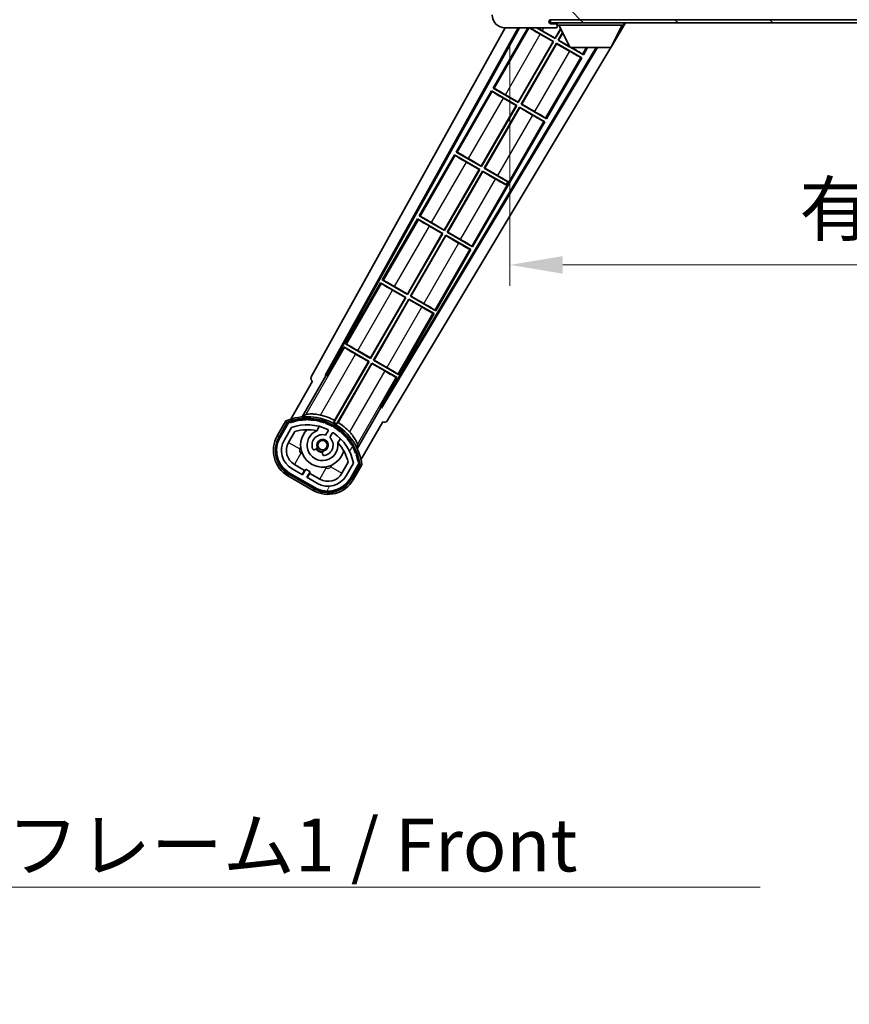
# Model space of a CAD drawing. Units: millimetres. Extents: x 0 to 13364, y 0 to 1826.
# Drawn here: x 3633 to 3888, y 1049 to 1352 of the extents above; entities that cross this region are included whole.
import ezdxf

# ---------------------------------------------------------------- set-up
doc = ezdxf.new("R2010")
doc.units = ezdxf.units.MM
doc.header["$LTSCALE"] = 6
doc.layers.get('Defpoints').update_dxf_attribs({"lineweight": 25})
for name, color, linetype, lineweight in [('Dimension (ISO)', 7, 'Continuous', 18), ('Hatch (ISO)', 1, 'Continuous', 18), ('Symbol (ISO)', 7, 'Continuous', 18), ('Visible (ISO)', 7, 'Continuous', 35), ('Visible Narrow (ISO)', 7, 'Continuous', 25)]:
    doc.layers.add(name, color=color, linetype=linetype, lineweight=lineweight)
doc.styles.add('Note Text (TK)', font='txt')
doc.dimstyles.new('Default - Method 1b (TK)', dxfattribs={"dimscale": 6, "dimtxt": 2.5, "dimasz": 2.5, "dimexe": 1, "dimexo": 1.5, "dimgap": 1, "dimtad": 1, "dimtoh": 1, "dimrnd": 1e-08, "dimdsep": 46, "dimtxsty": 'Note Text (TK)', "dimcen": 0.09, "dimdle": 5, "dimclrd": 100, "dimclre": 100, "dimclrt": 7, "dimadec": 1, "dimazin": 1, "dimtfac": 1, "dimtmove": 0, "dimatfit": 3, "dimfxl": 1, "dimtolj": 1, "dimlwd": -1, "dimlwe": -1, "dimarcsym": 0})
doc.dimstyles.new('Default - Method 1b (TK)$7', dxfattribs={"dimscale": 6, "dimtxt": 2.5, "dimasz": 2.5, "dimexe": 1, "dimexo": 1.5, "dimgap": 1, "dimtad": 1, "dimtoh": 1, "dimrnd": 1e-08, "dimdsep": 46, "dimtxsty": 'Note Text (TK)', "dimcen": 0.09, "dimdle": 5, "dimclrd": 100, "dimclre": 100, "dimclrt": 7, "dimadec": 1, "dimazin": 1, "dimtfac": 1, "dimtmove": 0, "dimatfit": 3, "dimfxl": 1, "dimtolj": 1, "dimlwd": -1, "dimlwe": -1, "dimarcsym": 0})
pattern_1 = [(135.0002, (2261.75, -52), (-14.59286, -14.59297), [])]

# ---------------------------------------------------------------- blocks, each defined once
blk = doc.blocks.new('*D74')
at = {"layer": 'Defpoints', "color": 0}
for p in [(3783.79, 1354.61), (4208.79, 1354.71), (4208.79, 1276.61)]:
    blk.add_point(p, dxfattribs=at)
at = {"layer": 'Dimension (ISO)', "color": 100}
for p, q in [((3783.79, 1344.86), (3783.79, 1270.11)), ((4208.79, 1344.96), (4208.79, 1270.11)), ((3800.04, 1276.61), (4192.54, 1276.61))]:
    blk.add_line(p, q, dxfattribs=at)
for points in [[(3800.04, 1279.32), (3800.04, 1273.9), (3783.79, 1276.61)], [(4192.54, 1279.32), (4192.54, 1273.9), (4208.79, 1276.61)]]:
    blk.add_solid(points, dxfattribs=at)
at = {"layer": 'Dimension (ISO)', "color": 7, "insert": (3872.94, 1293.82), "char_height": 16.25, "attachment_point": 4, "style": 'Note Text (TK)'}
blk.add_mtext('\\A1;\\fＭＳ Ｐゴシック|b0|i0;\\H16.2500;有効寸法 / Max dim. 425', dxfattribs=at)

msp = doc.modelspace()

# ---------------------------------------------------------------- hatches: boundary and pattern name
at = {"layer": 'Hatch (ISO)'}
h = msp.add_hatch(dxfattribs=at)
h.set_pattern_fill('ANSI31', color=256, scale=165.1, angle=90.00021, style=0)
h.set_pattern_definition(pattern_1)
edge = h.paths.add_edge_path()
edge.add_ellipse((3785.5911, 1357.3096), major_axis=(0.3, 0), ratio=1, start_angle=0, end_angle=90)
edge.add_line((3785.5911, 1357.6096), (3784.1911, 1357.6096))
edge.add_ellipse((3784.1911, 1357.3096), major_axis=(0, 0.3), ratio=1, start_angle=0, end_angle=90)
edge.add_line((3783.8911, 1357.3096), (3783.8911, 1354.6096))
edge.add_line((3783.8911, 1354.6096), (3783.7911, 1354.6096))
edge.add_line((3783.7911, 1354.6096), (3781.7911, 1354.6096))
edge.add_line((3781.7911, 1354.6096), (3781.6911, 1354.6096))
edge.add_line((3781.6911, 1354.6096), (3781.6911, 1357.3096))
edge.add_ellipse((3781.3911, 1357.3096), major_axis=(0.3, 0), ratio=1, start_angle=0, end_angle=90)
edge.add_line((3781.3911, 1357.6096), (3779.2911, 1357.6096))
edge.add_ellipse((3779.2911, 1356.6096), major_axis=(0, 1), ratio=1, start_angle=0, end_angle=90)
edge.add_line((3778.2911, 1356.6096), (3778.2911, 1353.6096))
edge.add_ellipse((3782.2911, 1353.6096), major_axis=(-4, 0), ratio=1, start_angle=0, end_angle=90)
edge.add_line((3782.2911, 1349.6096), (3797.9911, 1349.6096))
edge.add_ellipse((3797.9911, 1349.9096), major_axis=(0, -0.3), ratio=1, start_angle=0, end_angle=90)
edge.add_line((3798.2911, 1349.9096), (3798.2911, 1350.3596))
edge.add_ellipse((3797.7911, 1350.3596), major_axis=(0.5, 0), ratio=1, start_angle=0, end_angle=90)
edge.add_line((3797.7911, 1350.8596), (3796.4161, 1350.8596))
edge.add_ellipse((3796.4161, 1351.4846), major_axis=(0, -0.625), ratio=1, start_angle=191.536959, end_angle=360, ccw=False)
edge.add_ellipse((3796.4161, 1351.4846), major_axis=(-0.125, 0.6124), ratio=1, start_angle=348.463041, end_angle=360, ccw=False)
edge.add_line((3796.4161, 1352.1096), (3807.9911, 1352.1096))
edge.add_ellipse((3807.9911, 1352.4096), major_axis=(0, -0.3), ratio=1, start_angle=0, end_angle=90)
edge.add_line((3808.2911, 1352.4096), (3808.2911, 1354.3096))
edge.add_ellipse((3807.9911, 1354.3096), major_axis=(0.3, 0), ratio=1, start_angle=0, end_angle=90)
edge.add_line((3807.9911, 1354.6096), (3799.2911, 1354.6096))
edge.add_line((3799.2911, 1354.6096), (3799.2911, 1354.4096))
edge.add_line((3799.2911, 1354.4096), (3797.2911, 1354.4096))
edge.add_line((3797.2911, 1354.4096), (3797.2911, 1354.6096))
edge.add_line((3797.2911, 1354.6096), (3793.5911, 1354.6096))
edge.add_ellipse((3793.5911, 1354.3096), major_axis=(0, 0.3), ratio=1, start_angle=0, end_angle=90)
edge.add_line((3793.2911, 1354.3096), (3793.2911, 1352.1096))
edge.add_line((3793.2911, 1352.1096), (3787.8911, 1352.1096))
edge.add_line((3787.8911, 1352.1096), (3787.8911, 1354.3096))
edge.add_ellipse((3787.5911, 1354.3096), major_axis=(0.3, 0), ratio=1, start_angle=0, end_angle=90)
edge.add_line((3787.5911, 1354.6096), (3785.8911, 1354.6096))
edge.add_line((3785.8911, 1354.6096), (3785.8911, 1357.3096))
h = msp.add_hatch(dxfattribs=at)
h.set_pattern_fill('ANSI31', color=256, scale=165.1, angle=90.00021, style=0)
h.set_pattern_definition(pattern_1)
edge = h.paths.add_edge_path()
edge.add_line((4210.7911, 1356.8596), (4215.7911, 1356.8596))
edge.add_ellipse((4215.7911, 1356.3596), major_axis=(0, 0.5), ratio=1, start_angle=270, end_angle=360, ccw=False)
edge.add_line((4216.2911, 1356.3596), (4216.2911, 1352.6096))
edge.add_ellipse((4215.7911, 1352.6096), major_axis=(0.5, 0), ratio=1, start_angle=270, end_angle=360, ccw=False)
edge.add_line((4215.7911, 1352.1096), (4215.2911, 1352.1096))
edge.add_line((4215.2911, 1352.1096), (4208.6911, 1352.1096))
edge.add_line((4208.6911, 1352.1096), (4202.1911, 1352.1096))
edge.add_line((4202.1911, 1352.1096), (4196.2911, 1352.1096))
edge.add_line((4196.2911, 1352.1096), (3807.9911, 1352.1096))
edge.add_line((3807.9911, 1352.1096), (3796.4161, 1352.1096))
edge.add_line((3796.4161, 1352.1096), (3796.2911, 1352.1096))
edge.add_line((3796.2911, 1352.1096), (3796.2911, 1352.097))
edge.add_line((3796.2911, 1352.097), (3796.2911, 1351.1096))
edge.add_line((3796.2911, 1351.1096), (4215.7911, 1351.1096))
edge.add_ellipse((4215.7911, 1352.6096), major_axis=(0, -1.5), ratio=1, start_angle=0, end_angle=90)
edge.add_line((4217.2911, 1352.6096), (4217.2911, 1356.3596))
edge.add_ellipse((4215.7911, 1356.3596), major_axis=(1.5, 0), ratio=1, start_angle=0, end_angle=90)
edge.add_line((4215.7911, 1357.8596), (4210.7911, 1357.8596))
edge.add_line((4210.7911, 1357.8596), (4210.7911, 1356.8596))
h = msp.add_hatch(dxfattribs=at)
h.set_pattern_fill('ANSI31', color=256, scale=165.1, angle=14.999978, style=0)
h.set_pattern_definition([(60, (2261.75, -52), (-17.8726, 10.31876), [])])
edge = h.paths.add_edge_path()
edge.add_ellipse((3715.8019, 1227.9052), major_axis=(0.2167, 0.0771), ratio=1, start_angle=0, end_angle=138.033033)
edge.add_line((3715.5893, 1227.9927), (3712.9658, 1223.4488))
edge.add_ellipse((3719.894, 1219.4488), major_axis=(-6.9282, 4), ratio=1, start_angle=0, end_angle=90)
edge.add_line((3715.894, 1212.5206), (3723.6882, 1208.0206))
edge.add_ellipse((3727.6882, 1214.9488), major_axis=(-4, -6.9282), ratio=1, start_angle=0, end_angle=90)
edge.add_line((3734.6164, 1210.9488), (3737.2399, 1215.4927))
edge.add_ellipse((3737.0577, 1215.6332), major_axis=(0.1822, -0.1404), ratio=1, start_angle=0, end_angle=138.033033)
edge.add_ellipse((3721.2811, 1212.8513), major_axis=(15.7351, 3.0081), ratio=1, start_angle=0, end_angle=8.354789)
edge.add_ellipse((3736.335, 1218.3305), major_axis=(0.0771, -0.2167), ratio=1, start_angle=0, end_angle=180.822606)
edge.add_ellipse((3721.2811, 1212.8513), major_axis=(14.9737, 5.6947), ratio=1, start_angle=0, end_angle=8.354789)
edge.add_ellipse((3735.1548, 1220.8613), major_axis=(0.1136, -0.2), ratio=1, start_angle=0, end_angle=180.822606)
edge.add_ellipse((3721.2811, 1212.8513), major_axis=(13.7573, 8.2084), ratio=1, start_angle=0, end_angle=8.354789)
edge.add_ellipse((3733.5531, 1223.1488), major_axis=(0.1466, -0.1772), ratio=1, start_angle=0, end_angle=180.822606)
edge.add_ellipse((3721.2811, 1212.8513), major_axis=(12.1229, 10.4726), ratio=1, start_angle=0, end_angle=8.354789)
edge.add_ellipse((3731.5786, 1225.1233), major_axis=(0.1751, -0.1491), ratio=1, start_angle=0, end_angle=180.822606)
edge.add_ellipse((3721.2811, 1212.8513), major_axis=(10.1202, 12.4186), ratio=1, start_angle=0, end_angle=8.354789)
edge.add_ellipse((3729.2911, 1226.725), major_axis=(0.1984, -0.1164), ratio=1, start_angle=0, end_angle=180.822606)
edge.add_ellipse((3721.2811, 1212.8513), major_axis=(7.81, 13.9873), ratio=1, start_angle=0, end_angle=8.354789)
edge.add_ellipse((3726.7603, 1227.9052), major_axis=(0.2156, -0.0802), ratio=1, start_angle=0, end_angle=180.822606)
edge.add_ellipse((3721.2811, 1212.8513), major_axis=(5.2625, 15.131), ratio=1, start_angle=0, end_angle=8.354789)
edge.add_ellipse((3724.063, 1228.6279), major_axis=(0.2262, -0.0416), ratio=1, start_angle=0, end_angle=180.822606)
edge.add_ellipse((3721.2811, 1212.8513), major_axis=(2.5551, 15.8149), ratio=1, start_angle=0, end_angle=8.354789)
edge.add_ellipse((3721.2811, 1228.8713), major_axis=(0.23, -0.0017), ratio=1, start_angle=0, end_angle=180.822606)
edge.add_ellipse((3721.2811, 1212.8513), major_axis=(-0.23, 16.0183), ratio=1, start_angle=0, end_angle=8.354789)
edge.add_ellipse((3718.4993, 1228.6279), major_axis=(0.2268, 0.0383), ratio=1, start_angle=0, end_angle=180.822606)
edge.add_ellipse((3721.2811, 1212.8513), major_axis=(-3.0081, 15.7351), ratio=1, start_angle=0, end_angle=8.354789)
edge = h.paths.add_edge_path(flags=0)
edge.add_line((3735.5463, 1215.5594), (3733.3174, 1211.6988))
edge.add_ellipse((3727.6882, 1214.9488), major_axis=(5.6292, -3.25), ratio=1, start_angle=270, end_angle=360, ccw=False)
edge.add_line((3724.4382, 1209.3196), (3721.1906, 1211.1946))
edge.add_line((3721.1906, 1211.1946), (3722.1906, 1212.9266))
edge.add_line((3722.1906, 1212.9266), (3720.8916, 1213.6766))
edge.add_line((3720.8916, 1213.6766), (3719.8916, 1211.9446))
edge.add_line((3719.8916, 1211.9446), (3716.644, 1213.8196))
edge.add_ellipse((3719.894, 1219.4488), major_axis=(-3.25, -5.6292), ratio=1, start_angle=270, end_angle=360, ccw=False)
edge.add_line((3714.2648, 1222.6988), (3716.4938, 1226.5594))
edge.add_ellipse((3721.2811, 1212.8513), major_axis=(-4.7873, 13.7081), ratio=1, start_angle=314.767469, end_angle=360, ccw=False)
edge.add_ellipse((3727.5325, 1225.6791), major_axis=(0.1095, 0.2247), ratio=1, start_angle=265.981585, end_angle=360, ccw=False)
edge.add_line((3727.749, 1225.5541), (3726.9727, 1224.2095))
edge.add_ellipse((3726.0411, 1221.0959), major_axis=(0.9316, 3.1136), ratio=1, start_angle=0, end_angle=126.181955)
edge.add_ellipse((3723.4492, 1220.1768), major_axis=(-0.4712, -0.1671), ratio=1, start_angle=0, end_angle=100.475682)
edge.add_line((3723.6992, 1219.7438), (3724.1413, 1219.999))
edge.add_ellipse((3723.8913, 1220.432), major_axis=(0.25, -0.433), ratio=1, start_angle=0, end_angle=77.160412)
edge.add_ellipse((3726.0411, 1221.0959), major_axis=(-1.6721, -0.5163), ratio=1, start_angle=85.679177, end_angle=360, ccw=False)
edge.add_ellipse((3726.5411, 1218.9021), major_axis=(-0.1111, 0.4875), ratio=1, start_angle=0, end_angle=77.160412)
edge.add_line((3726.0411, 1218.9021), (3726.0411, 1218.3917))
edge.add_ellipse((3726.5411, 1218.3917), major_axis=(-0.5, 0), ratio=1, start_angle=0, end_angle=100.475682)
edge.add_ellipse((3726.0411, 1221.0959), major_axis=(0.5909, -3.1958), ratio=1, start_angle=0, end_angle=126.181955)
edge.add_line((3728.2718, 1223.4595), (3729.0481, 1224.8041))
edge.add_ellipse((3729.2646, 1224.6791), major_axis=(-0.2165, 0.125), ratio=1, start_angle=265.981585, end_angle=360, ccw=False)
edge.add_ellipse((3721.2811, 1212.8513), major_axis=(8.1233, 12.035), ratio=1, start_angle=314.767469, end_angle=360, ccw=False)

# ---------------------------------------------------------------- linework, layer by layer
at = {"layer": 'Visible (ISO)'}
for p, q in [((3722.5762, 1242.126), (3782.3484, 1349.6096)), ((3726.8325, 1242.5783), (3786.3532, 1349.6096)), ((3727.2466, 1242.6928), (3786.7035, 1349.6096)), ((3789.2689, 1349.6096), (3778.5639, 1331.068)), ((3782.2911, 1349.6096), (3797.9911, 1349.6096)), ((3789.9488, 1349.6096), (3797.2331, 1345.404)), ((3797.7331, 1346.27), (3791.9488, 1349.6096)), ((4215.7911, 1352.1096), (3796.2911, 1352.1096)), ((3796.2911, 1352.1096), (3796.2911, 1351.1096)), ((3796.2911, 1351.1096), (4215.7911, 1351.1096)), ((3797.7911, 1350.8596), (3796.4161, 1350.8596)), ((3797.6852, 1346.4489), (3799.3475, 1349.3281)), ((3799.4188, 1349.1897), (3797.7331, 1346.27)), ((3798.2911, 1350.8596), (3797.7911, 1350.8596)), ((3798.0411, 1349.6096), (3797.9911, 1349.6096)), ((3798.2911, 1351.1096), (3798.2911, 1350.4096)), ((3798.2911, 1350.3596), (3798.2911, 1350.4096)), ((3798.2911, 1350.4096), (3818.8911, 1350.4096)), ((3798.2911, 1349.9096), (3798.2911, 1350.3596)), ((3798.2911, 1349.9096), (3798.2911, 1349.8596)), ((3802.3411, 1343.5096), (3798.7911, 1350.4096)), ((3814.8411, 1343.5096), (3818.3911, 1350.4096)), ((3819.3625, 1351.1096), (3815.0294, 1343.8755)), ((3818.8911, 1351.1096), (3818.8911, 1350.4096)), ((3797.0543, 1345.3561), (3793.1159, 1347.6299)), ((3793.7468, 1348.7227), (3797.6852, 1346.4489)), ((3797.6852, 1346.4489), (3797.7331, 1346.27)), ((3798.5991, 1345.77), (3799.9629, 1348.1321)), ((3800.0341, 1347.9937), (3798.7779, 1345.818)), ((3810.3734, 1343.5096), (3744.1419, 1232.9383)), ((3810.7303, 1343.5096), (3744.2497, 1232.5224)), ((3814.8102, 1343.5096), (3745.9862, 1228.6102)), ((3786.3102, 1326.7468), (3797.0543, 1345.3561)), ((3797.2331, 1345.404), (3786.3581, 1326.568)), ((3787.2241, 1326.068), (3798.0991, 1344.904)), ((3798.147, 1344.7252), (3787.4029, 1326.1159)), ((3797.0543, 1345.3561), (3797.2331, 1345.404)), ((3798.0991, 1344.904), (3805.8933, 1340.404)), ((3798.147, 1344.7252), (3798.0991, 1344.904)), ((3802.0854, 1342.4514), (3798.147, 1344.7252)), ((3798.7779, 1345.818), (3798.5991, 1345.77)), ((3802.2679, 1343.6518), (3798.5991, 1345.77)), ((3798.7779, 1345.818), (3802.1573, 1343.8669)), ((3802.3411, 1343.5096), (3814.8411, 1343.5096)), ((3806.3933, 1341.27), (3802.5143, 1343.5096)), ((3806.3933, 1341.27), (3807.6864, 1343.5096)), ((3795.0183, 1321.568), (3805.8933, 1340.404)), ((3805.8933, 1340.404), (3805.5682, 1340.5142)), ((3806.1353, 1341.4966), (3806.3933, 1341.27)), ((3778.5639, 1331.068), (3778.8891, 1330.9578)), ((3786.3581, 1326.568), (3778.5639, 1331.068)), ((3778.0639, 1330.2019), (3767.1889, 1311.3659)), ((3778.0639, 1330.2019), (3785.8581, 1325.7019)), ((3778.3219, 1329.9754), (3778.0639, 1330.2019)), ((3782.3718, 1329.0206), (3786.3102, 1326.7468)), ((3774.9352, 1307.0447), (3785.6793, 1325.654)), ((3785.8581, 1325.7019), (3774.9831, 1306.8659)), ((3775.8491, 1306.3659), (3786.7241, 1325.2019)), ((3786.772, 1325.0231), (3776.0279, 1306.4138)), ((3785.6793, 1325.654), (3781.7409, 1327.9278)), ((3785.6793, 1325.654), (3785.8581, 1325.7019)), ((3786.3102, 1326.7468), (3786.3581, 1326.568)), ((3786.7241, 1325.2019), (3794.5183, 1320.7019)), ((3786.772, 1325.0231), (3786.7241, 1325.2019)), ((3790.7104, 1322.7493), (3786.772, 1325.0231)), ((3787.4029, 1326.1159), (3787.2241, 1326.068)), ((3795.0183, 1321.568), (3787.2241, 1326.068)), ((3787.4029, 1326.1159), (3791.3413, 1323.8421)), ((3772.2683, 1282.1638), (3794.5183, 1320.7019)), ((3794.5183, 1320.7019), (3794.1932, 1320.8121)), ((3794.7603, 1321.7945), (3795.0183, 1321.568)), ((3766.6889, 1310.4999), (3755.8139, 1291.6638)), ((3766.6889, 1310.4999), (3774.4831, 1305.9999)), ((3766.9469, 1310.2733), (3766.6889, 1310.4999)), ((3767.1889, 1311.3659), (3767.5141, 1311.2557)), ((3774.9831, 1306.8659), (3767.1889, 1311.3659)), ((3774.3043, 1305.9519), (3770.3659, 1308.2257)), ((3770.9968, 1309.3185), (3774.9352, 1307.0447)), ((3774.9352, 1307.0447), (3774.9831, 1306.8659)), ((3763.5602, 1287.3426), (3774.3043, 1305.9519)), ((3774.4831, 1305.9999), (3763.6081, 1287.1638)), ((3764.4741, 1286.6638), (3775.3491, 1305.4999)), ((3775.397, 1305.321), (3764.6529, 1286.7117)), ((3774.3043, 1305.9519), (3774.4831, 1305.9999)), ((3775.3491, 1305.4999), (3782.5751, 1301.3279)), ((3775.397, 1305.321), (3775.3491, 1305.4999)), ((3779.3354, 1303.0472), (3775.397, 1305.321)), ((3776.0279, 1306.4138), (3775.8491, 1306.3659)), ((3783.0751, 1302.194), (3775.8491, 1306.3659)), ((3776.0279, 1306.4138), (3779.9663, 1304.14)), ((3782.5306, 1301.2508), (3782.5751, 1301.3279)), ((3782.5751, 1301.3279), (3783.0751, 1302.194)), ((3783.1196, 1302.2711), (3783.0751, 1302.194)), ((3755.8139, 1291.6638), (3756.1391, 1291.5536)), ((3763.6081, 1287.1638), (3755.8139, 1291.6638)), ((3755.3139, 1290.7978), (3744.4389, 1271.9617)), ((3755.3139, 1290.7978), (3763.1081, 1286.2978)), ((3755.5719, 1290.5712), (3755.3139, 1290.7978)), ((3759.6218, 1289.6164), (3763.5602, 1287.3426)), ((3752.1852, 1267.6406), (3762.9293, 1286.2499)), ((3763.1081, 1286.2978), (3752.2331, 1267.4617)), ((3753.0991, 1266.9617), (3763.9741, 1285.7978)), ((3764.022, 1285.6189), (3753.2779, 1267.0096)), ((3762.9293, 1286.2499), (3758.9909, 1288.5237)), ((3762.9293, 1286.2499), (3763.1081, 1286.2978)), ((3763.5602, 1287.3426), (3763.6081, 1287.1638)), ((3763.9741, 1285.7978), (3771.7683, 1281.2978)), ((3764.022, 1285.6189), (3763.9741, 1285.7978)), ((3767.9604, 1283.3451), (3764.022, 1285.6189)), ((3764.6529, 1286.7117), (3764.4741, 1286.6638)), ((3772.2683, 1282.1638), (3764.4741, 1286.6638)), ((3764.6529, 1286.7117), (3768.5913, 1284.4379)), ((3760.8933, 1262.4617), (3771.7683, 1281.2978)), ((3771.7683, 1281.2978), (3771.4432, 1281.408)), ((3772.0103, 1282.3903), (3772.2683, 1282.1638)), ((3743.9389, 1271.0957), (3733.0639, 1252.2596)), ((3743.9389, 1271.0957), (3751.7331, 1266.5957)), ((3744.1969, 1270.8692), (3743.9389, 1271.0957)), ((3744.4389, 1271.9617), (3744.7641, 1271.8515)), ((3752.2331, 1267.4617), (3744.4389, 1271.9617)), ((3751.5543, 1266.5478), (3747.6159, 1268.8216)), ((3748.2468, 1269.9144), (3752.1852, 1267.6406)), ((3752.1852, 1267.6406), (3752.2331, 1267.4617)), ((3740.8102, 1247.9385), (3751.5543, 1266.5478)), ((3751.7331, 1266.5957), (3740.8581, 1247.7596)), ((3741.7241, 1247.2596), (3752.5991, 1266.0957)), ((3752.647, 1265.9169), (3741.9029, 1247.3076)), ((3751.5543, 1266.5478), (3751.7331, 1266.5957)), ((3752.5991, 1266.0957), (3760.3933, 1261.5957)), ((3752.647, 1265.9169), (3752.5991, 1266.0957)), ((3756.5854, 1263.6431), (3752.647, 1265.9169)), ((3753.2779, 1267.0096), (3753.0991, 1266.9617)), ((3760.8933, 1262.4617), (3753.0991, 1266.9617)), ((3753.2779, 1267.0096), (3757.2163, 1264.7358)), ((3749.5183, 1242.7596), (3760.3933, 1261.5957)), ((3760.3933, 1261.5957), (3760.0682, 1261.7059)), ((3760.6353, 1262.6883), (3760.8933, 1262.4617)), ((3733.0639, 1252.2596), (3733.3891, 1252.1495)), ((3740.8581, 1247.7596), (3733.0639, 1252.2596)), ((3732.5639, 1251.3936), (3727.467, 1242.5655)), ((3732.5639, 1251.3936), (3740.3581, 1246.8936)), ((3732.8219, 1251.1671), (3732.5639, 1251.3936)), ((3736.8718, 1250.2123), (3740.8102, 1247.9385)), ((3740.3581, 1246.8936), (3729.5076, 1228.1)), ((3729.7204, 1228.7304), (3740.1793, 1246.8457)), ((3730.3736, 1227.6), (3741.2241, 1246.3936)), ((3741.272, 1246.2148), (3730.8131, 1228.0995)), ((3740.1793, 1246.8457), (3736.2409, 1249.1195)), ((3740.1793, 1246.8457), (3740.3581, 1246.8936)), ((3740.8102, 1247.9385), (3740.8581, 1247.7596)), ((3741.2241, 1246.3936), (3749.0183, 1241.8936)), ((3741.272, 1246.2148), (3741.2241, 1246.3936)), ((3745.2104, 1243.941), (3741.272, 1246.2148)), ((3741.9029, 1247.3076), (3741.7241, 1247.2596)), ((3749.5183, 1242.7596), (3741.7241, 1247.2596)), ((3741.9029, 1247.3076), (3745.8413, 1245.0338)), ((3722.9658, 1240.7693), (3716.2314, 1229.1049)), ((3719.7442, 1229.8018), (3727.0487, 1242.4535)), ((3722.9658, 1240.7693), (3722.9487, 1240.7791)), ((3726.8325, 1242.5783), (3727.2466, 1242.6928)), ((3727.0487, 1242.4535), (3726.8325, 1242.5783)), ((3727.467, 1242.5655), (3727.0487, 1242.4535)), ((3727.467, 1242.5655), (3727.2466, 1242.6928)), ((3743.9215, 1233.0655), (3749.0183, 1241.8936)), ((3749.0183, 1241.8936), (3748.6932, 1242.0038)), ((3749.2603, 1242.9862), (3749.5183, 1242.7596)), ((3744.0335, 1232.6472), (3736.7291, 1219.9956)), ((3744.0335, 1232.6472), (3743.9215, 1233.0655)), ((3744.1419, 1232.9383), (3743.9215, 1233.0655)), ((3744.2497, 1232.5224), (3744.0335, 1232.6472)), ((3744.2497, 1232.5224), (3744.1419, 1232.9383)), ((3714.7722, 1228.5775), (3712.0998, 1223.9488)), ((3712.7926, 1223.5488), (3715.4104, 1228.083)), ((3715.5893, 1227.9927), (3712.9658, 1223.4488)), ((3737.882, 1216.6049), (3744.6164, 1228.2693)), ((3744.6335, 1228.2594), (3744.6164, 1228.2693)), ((3714.2648, 1222.6988), (3716.4938, 1226.5594)), ((3715.5639, 1221.9488), (3717.5056, 1225.3119)), ((3724.2676, 1225.5242), (3725.0472, 1226.8744)), ((3727.749, 1225.5541), (3726.9727, 1224.2095)), ((3728.2718, 1223.4595), (3729.0481, 1224.8041)), ((3731.5424, 1223.1244), (3730.7628, 1221.7742)), ((3723.6992, 1219.7438), (3724.1413, 1219.999)), ((3726.0411, 1218.9021), (3726.0411, 1218.3917)), ((3733.96, 1215.8119), (3732.0183, 1212.4488)), ((3719.8916, 1211.9446), (3716.644, 1213.8196)), ((3720.5117, 1213.3186), (3717.394, 1215.1186)), ((3719.7617, 1212.0196), (3720.5117, 1213.3186)), ((3720.8916, 1213.6766), (3719.8916, 1211.9446)), ((3720.5117, 1213.3186), (3720.6416, 1213.2436)), ((3722.1906, 1212.9266), (3720.8916, 1213.6766)), ((3721.1906, 1211.1946), (3722.1906, 1212.9266)), ((3735.5463, 1215.5594), (3733.3174, 1211.6988)), ((3734.6164, 1210.9488), (3737.2399, 1215.4927)), ((3737.4075, 1215.383), (3734.7896, 1210.8488)), ((3735.4824, 1210.4488), (3738.1549, 1215.0775)), ((3715.394, 1211.6545), (3723.1882, 1207.1545)), ((3723.5882, 1207.8473), (3715.794, 1212.3473)), ((3715.894, 1212.5206), (3723.6882, 1208.0206)), ((3724.4382, 1209.3196), (3721.1906, 1211.1946)), ((3722.0705, 1212.4186), (3721.3205, 1211.1196)), ((3721.9406, 1212.4936), (3722.0705, 1212.4186)), ((3725.1882, 1210.6186), (3722.0705, 1212.4186))]:
    msp.add_line(p, q, dxfattribs=at)
msp.add_circle((3726.0411, 1221.0959), 1.42, dxfattribs=at)
for centre, radius, start, end in [((3782.2911, 1353.6096), 4, 180, 270), ((3796.4161, 1351.4846), 0.625, 90, 270), ((3797.7911, 1350.3596), 0.5, 0, 90), ((3797.9911, 1349.9096), 0.3, 270, 0), ((3798.0411, 1349.8596), 0.25, 270, 0), ((3721.2811, 1212.8513), 17.02, 7.515889, 112.484111), ((3715.8019, 1227.9052), 0.43, 47.03913, 155.572296), ((3715.8019, 1227.9052), 0.23, 19.588697, 157.62173), ((3721.2811, 1212.8513), 16.02, 100.822606, 109.177394), ((3721.2811, 1212.8513), 16.22, 101.353039, 108.646961), ((3718.4993, 1228.6279), 0.43, 37.03913, 162.96087), ((3718.4993, 1228.6279), 0.23, 9.588697, 190.411303), ((3721.2811, 1212.8513), 16.02, 90.822606, 99.177394), ((3721.2811, 1212.8513), 16.22, 91.353039, 98.646961), ((3721.2811, 1228.8713), 0.43, 27.03913, 152.96087), ((3721.2811, 1228.8713), 0.23, 359.588697, 180.411303), ((3721.2811, 1212.8513), 16.02, 80.822606, 89.177394), ((3721.2811, 1212.8513), 16.22, 81.353039, 88.646961), ((3724.063, 1228.6279), 0.43, 17.03913, 142.96087), ((3724.063, 1228.6279), 0.23, 349.588697, 170.411303), ((3721.2811, 1212.8513), 16.02, 70.822606, 79.177394), ((3721.2811, 1212.8513), 16.22, 71.353039, 78.646961), ((3721.2811, 1212.8513), 17.9824, 62.010639, 76.73688), ((3726.7603, 1227.9052), 0.43, 7.03913, 132.96087), ((3726.7603, 1227.9052), 0.23, 339.588697, 160.411303), ((3721.2811, 1212.8513), 16.22, 61.353039, 68.646961), ((3721.2811, 1212.8513), 17.3262, 58.346328, 61.653672), ((3721.2811, 1212.8513), 17.9824, 43.26312, 57.989361), ((3721.2811, 1212.8513), 14.52, 64.018415, 109.250946), ((3721.2811, 1212.8513), 13.02, 76.73936, 106.856784), ((3726.0411, 1221.0959), 6.75, 134.970424, 345.029576), ((3726.0411, 1221.0959), 4.75, 111.477916, 8.522084), ((3721.2811, 1212.8513), 13.02, 76.584325, 76.73936), ((3721.2811, 1212.8513), 16.02, 60.822606, 69.177394), ((3727.5325, 1225.6791), 0.25, 330, 64.018415), ((3729.2646, 1224.6791), 0.25, 55.981585, 150), ((3729.2911, 1226.725), 0.43, 357.03913, 122.96087), ((3729.2911, 1226.725), 0.23, 329.588697, 150.411303), ((3721.2811, 1212.8513), 14.52, 10.749054, 55.981585), ((3721.2811, 1212.8513), 16.02, 50.822606, 59.177394), ((3721.2811, 1212.8513), 16.22, 51.353039, 58.646961), ((3731.5786, 1225.1233), 0.23, 319.588697, 140.411303), ((3731.5786, 1225.1233), 0.43, 347.03913, 112.96087), ((3721.2811, 1212.8513), 16.02, 40.822606, 49.177394), ((3721.2811, 1212.8513), 16.22, 41.353039, 48.646961), ((3719.894, 1219.4488), 9, 150, 240), ((3719.894, 1219.4488), 8.2, 150, 240), ((3719.894, 1219.4488), 8, 150, 240), ((3719.894, 1219.4488), 6.5, 150, 240), ((3719.894, 1219.4488), 5, 150, 240), ((3726.0411, 1221.0959), 3.25, 73.342364, 199.524318), ((3726.0411, 1221.0959), 1.75, 282.839588, 197.160412), ((3726.0411, 1221.0959), 3.25, 280.475682, 46.657636), ((3733.5531, 1223.1488), 0.23, 309.588697, 130.411303), ((3733.5531, 1223.1488), 0.43, 337.03913, 102.96087), ((3721.2811, 1212.8513), 16.02, 30.822606, 39.177394), ((3721.2811, 1212.8513), 16.22, 31.353039, 38.646961), ((3723.4492, 1220.1768), 0.5, 199.524318, 300), ((3726.0411, 1221.0959), 2.25, 210, 270), ((3723.8913, 1220.432), 0.5, 300, 17.160412), ((3726.0411, 1221.0959), 2, 208.876264, 271.123736), ((3726.5411, 1218.9021), 0.5, 102.839588, 180), ((3721.2811, 1212.8513), 13.02, 43.26064, 43.415675), ((3721.2811, 1212.8513), 13.02, 13.143216, 43.26064), ((3735.1548, 1220.8613), 0.23, 299.588697, 120.411303), ((3735.1548, 1220.8613), 0.43, 327.03913, 92.96087), ((3721.2811, 1212.8513), 16.02, 20.822606, 29.177394), ((3721.2811, 1212.8513), 16.22, 21.353039, 28.646961), ((3726.5411, 1218.3917), 0.5, 180, 280.475682), ((3736.335, 1218.3305), 0.23, 289.588697, 110.411303), ((3736.335, 1218.3305), 0.43, 317.03913, 82.96087), ((3721.2811, 1212.8513), 16.02, 10.822606, 19.177394), ((3721.2811, 1212.8513), 16.22, 11.353039, 18.646961), ((3737.0577, 1215.6332), 0.23, 322.37827, 100.411303), ((3737.0577, 1215.6332), 0.43, 324.427704, 72.96087), ((3727.6882, 1214.9488), 9, 240, 330), ((3727.6882, 1214.9488), 8.2, 240, 330), ((3727.6882, 1214.9488), 8, 240, 330), ((3727.6882, 1214.9488), 6.5, 240, 330), ((3727.6882, 1214.9488), 5, 240, 330)]:
    msp.add_arc(centre, radius, start, end, dxfattribs=at)
for centre, major_axis, ratio, start_param, end_param in [((3793.1508, 1347.6904), (3.4641, -2), 0.01745506, 3.39805052, 4.71238898), ((3793.7119, 1348.6622), (-3.4641, 2), 0.01745506, 4.71238898, 5.17541266), ((3802.6814, 1343.4837), (-3.4641, 2), 0.01745506, 3.22885905, 4.69511951), ((3802.1203, 1342.5118), (3.4641, -2), 0.01745506, 4.71238898, 6.19591878), ((3781.7758, 1327.9883), (3.4641, -2), 0.01745506, 3.22885905, 4.71238898), ((3782.3369, 1328.9601), (-3.4641, 2), 0.01745506, 4.71238898, 6.19591878), ((3790.7453, 1322.8098), (3.4641, -2), 0.01745506, 4.71238898, 6.19591878), ((3791.3064, 1323.7816), (-3.4641, 2), 0.01745506, 3.22885905, 4.71238898), ((3770.4008, 1308.2862), (3.4641, -2), 0.01745506, 3.22885905, 4.71238898), ((3770.9619, 1309.258), (-3.4641, 2), 0.01745506, 4.71238898, 6.19591878), ((3779.9314, 1304.0795), (-3.4641, 2), 0.01745506, 3.55356911, 4.71238898), ((3779.3703, 1303.1077), (3.4641, -2), 0.01745506, 4.71238898, 5.87120879), ((3759.0258, 1288.5841), (3.4641, -2), 0.01745506, 3.22885905, 4.71238898), ((3759.5869, 1289.556), (-3.4641, 2), 0.01745506, 4.71238898, 6.19591878), ((3767.9953, 1283.4056), (3.4641, -2), 0.01745506, 4.71238898, 6.19591878), ((3768.5564, 1284.3775), (-3.4641, 2), 0.01745506, 3.22885905, 4.71238898), ((3747.6508, 1268.882), (3.4641, -2), 0.01745506, 3.22885912, 4.71238898), ((3748.2119, 1269.8539), (-3.4641, 2), 0.01745506, 4.71238898, 6.19591878), ((3757.1814, 1264.6754), (-3.4641, 2), 0.01745506, 3.22885905, 4.71238898), ((3756.6203, 1263.7035), (3.4641, -2), 0.01745506, 4.71238898, 6.19591884), ((3736.2758, 1249.18), (3.4641, -2), 0.01745506, 3.22885912, 4.71238898), ((3736.8369, 1250.1518), (-3.4641, 2), 0.01745506, 4.71238898, 6.19591878), ((3745.2453, 1244.0015), (3.4641, -2), 0.01745506, 4.71238898, 6.19591884), ((3745.8064, 1244.9733), (-3.4641, 2), 0.01745506, 3.22885905, 4.71238898), ((3723.4571, 1241.6447), (-0.971, -0.2686), 0.99255093, 5.50956512, 7.0568055), ((3745.1289, 1229.1325), (0.2529, -0.9752), 0.99255093, 5.50956512, 7.0568055)]:
    msp.add_ellipse(centre, major_axis=major_axis, ratio=ratio, start_param=start_param, end_param=end_param, dxfattribs=at)
for points, knots in [([(3715.1196, 1228.1793), (3715.1189, 1228.1801), (3715.1181, 1228.1809), (3715.0924, 1228.2106), (3715.0674, 1228.2394), (3715.0185, 1228.2957), (3714.9946, 1228.323), (3714.9314, 1228.3955), (3714.8947, 1228.4376), (3714.8347, 1228.5062), (3714.8114, 1228.5328), (3714.7802, 1228.5684), (3714.7722, 1228.5775), (3714.7722, 1228.5775)], [-0.0809227639, -0.0809227639, -0.0809227639, -0.0809227639, -0.0805886357, -0.0805886357, -0.0691479127, -0.0691479127, -0.0577655589, -0.0577655589, -0.0376220805, -0.0376220805, -0.0185556094, -0.0185556094, 0, 0, 0, 0]), ([(3725.4067, 1230.354), (3725.3717, 1230.3623), (3725.3368, 1230.3704), (3724.7692, 1230.4993), (3724.197, 1230.5918), (3723.1263, 1230.6957), (3722.6278, 1230.7083), (3721.8321, 1230.6866), (3721.4741, 1230.6516), (3721.0652, 1230.5768), (3720.9509, 1230.5428), (3720.8955, 1230.51)], [1.827842345, 1.827842345, 1.827842345, 1.827842345, 1.838537513, 1.838537513, 2.002515666, 2.002515666, 2.16649382, 2.16649382, 2.326192712, 2.326192712, 2.433178119, 2.433178119, 2.433178119, 2.433178119]), ([(3736.7668, 1221.3467), (3736.7675, 1221.4111), (3736.7397, 1221.5271), (3736.6002, 1221.9186), (3736.4514, 1222.2461), (3736.0724, 1222.9461), (3735.8122, 1223.3715), (3735.1868, 1224.2468), (3734.8207, 1224.6961), (3734.4252, 1225.1232), (3734.4008, 1225.1493), (3734.3761, 1225.1755)], [0.052713484, 0.052713484, 0.052713484, 0.052713484, 0.159698892, 0.159698892, 0.319397783, 0.319397783, 0.483375937, 0.483375937, 0.647354091, 0.647354091, 0.658049259, 0.658049259, 0.658049259, 0.658049259]), ([(3738.1549, 1215.0775), (3738.1549, 1215.0775), (3738.143, 1215.0799), (3738.0965, 1215.0891), (3738.0618, 1215.096), (3737.9725, 1215.1136), (3737.9176, 1215.1244), (3737.8232, 1215.1429), (3737.7876, 1215.1499), (3737.7145, 1215.1641), (3737.6771, 1215.1714), (3737.6385, 1215.1788), (3737.6374, 1215.1791), (3737.6363, 1215.1793)], [-0.0807455701, -0.0807455701, -0.0807455701, -0.0807455701, -0.0621538264, -0.0621538264, -0.0430502261, -0.0430502261, -0.0228675214, -0.0228675214, -0.011463002, -0.011463002, 0, 0, 0.0003347789, 0.0003347789, 0.0003347789, 0.0003347789])]:
    msp.add_open_spline(points, degree=3, knots=knots, dxfattribs=at)
for points in [[(3719.7442, 1229.8018), (3720.3085, 1230.1625), (3720.8955, 1230.51)], [(3736.7668, 1221.3467), (3736.7593, 1220.6646), (3736.7291, 1219.9956)]]:
    msp.add_open_spline(points, degree=2, dxfattribs=at)
for points, weights in [([(3729.5076, 1228.1), (3729.6121, 1228.4095), (3729.7204, 1228.7304)], [10.4730504253, 10.3150278494, 10.1560171706]), ([(3730.8131, 1228.0995), (3730.5894, 1227.8453), (3730.3736, 1227.6)], [10.1560171715, 10.3150278504, 10.4730504263])]:
    msp.add_rational_spline(points, weights, degree=2, dxfattribs=at)
at = {"layer": 'Visible Narrow (ISO)'}
for p, q in [((3789.6577, 1349.6096), (3778.8891, 1330.9578)), ((3793.7468, 1348.7227), (3794.2589, 1349.6096)), ((3782.3718, 1329.0206), (3793.1159, 1347.6299)), ((3806.1353, 1341.4966), (3807.2976, 1343.5096)), ((3802.0854, 1342.4514), (3791.3413, 1323.8421)), ((3794.7603, 1321.7945), (3805.5682, 1340.5142)), ((3778.3219, 1329.9754), (3767.5141, 1311.2557)), ((3770.9968, 1309.3185), (3781.7409, 1327.9278)), ((3790.7104, 1322.7493), (3779.9663, 1304.14)), ((3772.0103, 1282.3903), (3794.1932, 1320.8121)), ((3766.9469, 1310.2733), (3756.1391, 1291.5536)), ((3759.6218, 1289.6164), (3770.3659, 1308.2257)), ((3768.5913, 1284.4379), (3779.3354, 1303.0472)), ((3755.5719, 1290.5712), (3744.7641, 1271.8515)), ((3748.2468, 1269.9144), (3758.9909, 1288.5237)), ((3767.9604, 1283.3451), (3757.2163, 1264.7358)), ((3760.6353, 1262.6883), (3771.4432, 1281.408)), ((3744.1969, 1270.8692), (3733.3891, 1252.1495)), ((3736.8718, 1250.2123), (3747.6159, 1268.8216)), ((3756.5854, 1263.6431), (3745.8413, 1245.0338)), ((3749.2603, 1242.9862), (3760.0682, 1261.7059)), ((3732.8219, 1251.1671), (3720.8955, 1230.51)), ((3725.4067, 1230.354), (3736.2409, 1249.1195)), ((3745.2104, 1243.941), (3734.3761, 1225.1755)), ((3736.7668, 1221.3467), (3748.6932, 1242.0038)), ((3712.5328, 1223.6988), (3715.1196, 1228.1793)), ((3712.5328, 1223.6988), (3712.0998, 1223.9488)), ((3715.5639, 1221.9488), (3719.028, 1219.9488)), ((3719.028, 1219.9488), (3719.3214, 1220.457)), ((3719.394, 1218.5827), (3717.394, 1215.1186)), ((3719.9022, 1218.2893), (3719.394, 1218.5827)), ((3725.1882, 1210.6186), (3727.1882, 1214.0827)), ((3727.1882, 1214.0827), (3726.68, 1214.3762)), ((3728.8477, 1214.957), (3728.5542, 1214.4488)), ((3728.5542, 1214.4488), (3732.0183, 1212.4488)), ((3737.6363, 1215.1793), (3735.0494, 1210.6988)), ((3715.644, 1212.0875), (3715.394, 1211.6545)), ((3723.4382, 1207.5875), (3715.644, 1212.0875)), ((3735.0494, 1210.6988), (3735.4824, 1210.4488)), ((3723.4382, 1207.5875), (3723.1882, 1207.1545))]:
    msp.add_line(p, q, dxfattribs=at)
for centre, radius, start, end in [((3721.2811, 1212.8513), 16.52, 8.100936, 111.899064), ((3719.894, 1219.4488), 8.5, 150, 240), ((3719.894, 1219.4488), 1, 150, 240), ((3727.6882, 1214.9488), 1, 240, 330), ((3727.6882, 1214.9488), 8.5, 240, 330)]:
    msp.add_arc(centre, radius, start, end, dxfattribs=at)

# ---------------------------------------------------------------- texts
at = {"layer": 'Symbol (ISO)', "color": 7, "insert": (3540.1492, 1106.0945), "char_height": 16.25, "width": 335.928352, "attachment_point": 1, "line_spacing_factor": 1.5, "style": 'Note Text (TK)'}
msp.add_mtext('{\\fＭＳ Ｐゴシック|b0|i0;フロントフレーム1 / Front frame1}', dxfattribs=at)

# ---------------------------------------------------------------- dimensions: what is measured, and where the dimension line sits
at = {"layer": 'Dimension (ISO)', "color": 100}
dim = msp.add_linear_dim(base=(4208.7911, 1276.6096), p1=(3783.7911, 1354.6096), p2=(4208.7911, 1354.7096), text='\\fＭＳ Ｐゴシック|b0|i0;\\H16.2500;有効寸法 / Max dim. <>', dimstyle='Default - Method 1b (TK)', override={"dimscale": 0, "dimtxt": 16.25, "dimasz": 16.25, "dimexe": 6.5, "dimexo": 9.75, "dimgap": 6.5, "dimtoh": 0, "dimdec": 2, "dimcen": 0.585, "dimtol": 0, "dimlim": 0, "dimtp": 0, "dimtm": 0, "dimtdec": 2, "dimtofl": 0, "dimatfit": 1}, dxfattribs=at)
dim.commit()
dim.dimension.update_dxf_attribs({"geometry": '*D74', "text_midpoint": (3996.2911, 1276.6096), "dimtype": 160})

# ---------------------------------------------------------------- leaders
at = {"layer": 'Symbol (ISO)', "color": 100, "annotation_type": 0, "has_hookline": 1, "hookline_direction": 0, "text_width": 320.7528}
msp.add_leader([(3409.0884, 1283.2859), (3523.8992, 1084.992), (3540.1492, 1084.992)], dimstyle='Default - Method 1b (TK)$7', override={"dimscale": 0, "dimtxt": 16.25, "dimasz": 16.25, "dimgap": 0, "dimtad": 1}, dxfattribs=at)

doc.saveas('drawing.dxf')
